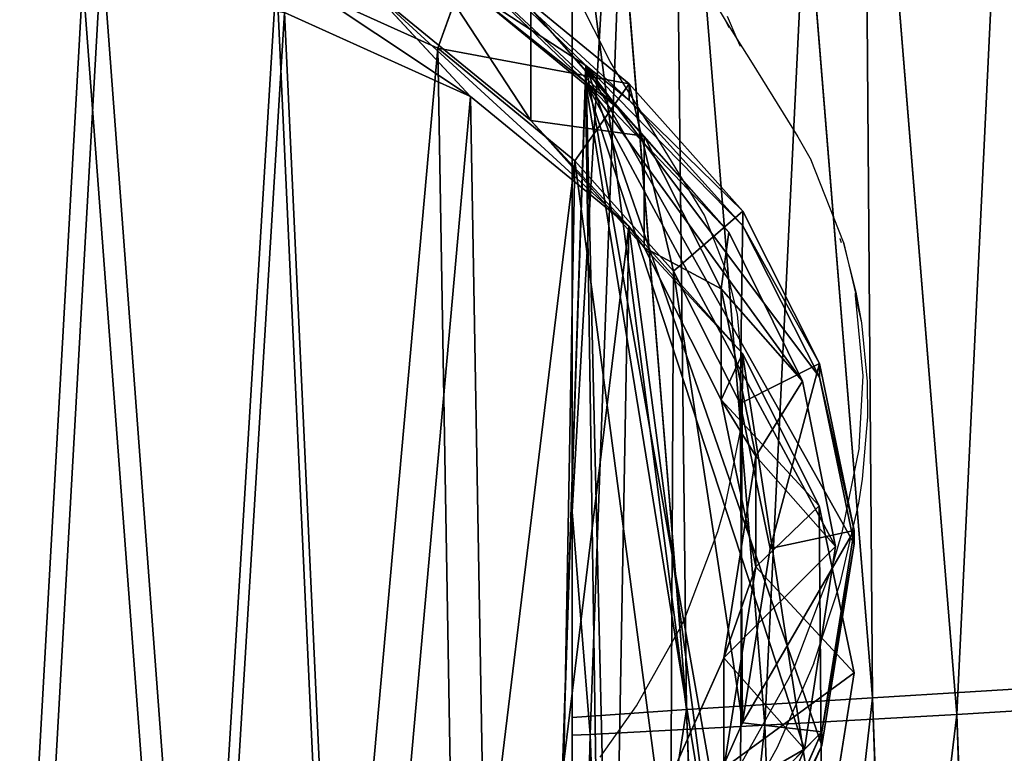
# Model space of a CAD drawing. Units: centimetres. Extents: x -369 to 368, y -211 to 219.
# Drawn here: x -9 to -1, y -50 to -44 of the extents above; entities that cross this region are included whole.
import ezdxf

# ---------------------------------------------------------------- set-up
doc = ezdxf.new("R2010")
doc.units = ezdxf.units.CM
doc.header["$LTSCALE"] = 2.54
doc.layers.get('0').update_dxf_attribs({"true_color": 0xff5454})
doc.layers.add('VP-EQ', color=7, linetype='Continuous', true_color=0x8a3492, plot=False)

# ---------------------------------------------------------------- blocks, each defined once
blk = doc.blocks.new('R__nica_1')
at = {"color": 0}
for p, q in [((11.0915, 12.7083, 107.5559), (10.8128, 11.924, 108.6805)), ((11.0915, 12.7083, 107.5559), (10.8128, 11.924, 108.6805)), ((11.0915, 12.7083, 107.5559), (12.408, 11.6283, 107.6092)), ((11.0915, 12.7083, 107.5559), (12.408, 11.6283, 107.6092)), ((9.4676, 12.5339, 108.6805), (10.8128, 11.924, 108.6805)), ((9.4676, 12.5339, 108.6805), (10.8128, 11.924, 108.6805)), ((11.0849, 11.5207, 18.791), (10.269, 12.4007, 40.8842)), ((10.269, 12.4007, 40.8842), (11.5861, 11.3227, 40.9526)), ((11.0849, 11.5207, 18.791), (10.269, 12.4007, 40.8842)), ((10.269, 12.4007, 40.8842), (11.5861, 11.3227, 40.9526)), ((11.0915, 12.4029, 85.4787), (12.0412, 11.6229, 85.4503)), ((11.0915, 12.4029, 85.4787), (12.0412, 11.6229, 85.4503)), ((11.5861, 11.3227, 40.9526), (11.5861, 12.2542, 63.1828)), ((11.5861, 12.2542, 63.1828), (12.3298, 11.4104, 83.3204)), ((11.5861, 12.2542, 63.1828), (12.5329, 11.1907, 63.1654)), ((11.5861, 11.3227, 40.9526), (11.5861, 12.2542, 63.1828)), ((11.5861, 12.2542, 63.1828), (12.5329, 11.1907, 63.1654)), ((11.5861, 12.2542, 63.1828), (12.3298, 11.4104, 83.3204)), ((9.5327, 12.2215, 18.7485), (11.0849, 11.5207, 18.791)), ((9.5327, 12.2215, -1.3377), (11.0849, 11.5207, -1.3377)), ((9.5327, 12.2215, 18.7485), (11.0849, 11.5207, 18.791)), ((9.5327, 12.2215, -1.3377), (11.0849, 11.5207, -1.3377)), ((10.8128, 11.924, 108.6805), (11.9549, 10.9867, 108.6805)), ((10.8128, 11.924, 108.6805), (12.408, 11.6283, 107.6092)), ((10.8128, 11.924, 108.6805), (12.408, 11.6283, 107.6092)), ((10.8128, 11.924, 108.6805), (11.9549, 10.9867, 108.6805)), ((12.0464, 11.781, 97.1902), (11.7435, 2.6487, 97.1902)), ((12.0464, 11.781, 97.1902), (11.7435, 2.6487, 97.1902)), ((12.0464, 11.781, 97.1902), (12.0412, 11.6229, 85.4503)), ((12.0464, 11.781, 97.1902), (12.0412, 11.6229, 85.4503)), ((12.408, 11.4898, 97.5984), (12.0464, 11.781, 97.1902)), ((12.408, 11.4898, 97.5984), (12.0464, 11.781, 97.1902)), ((12.0418, 11.6431, 83.6565), (11.7426, 2.6216, 83.6565)), ((12.0418, 11.6431, 83.6565), (11.7426, 2.6216, 83.6565)), ((12.408, 11.6283, 107.6092), (11.9549, 10.9867, 108.6805)), ((12.408, 11.6283, 107.6092), (11.9549, 10.9867, 108.6805)), ((12.0412, 11.6229, 85.4503), (12.0418, 11.6431, 83.6565)), ((12.0412, 11.6229, 85.4503), (12.0418, 11.6431, 83.6565)), ((12.0418, 11.6431, 83.6565), (12.3298, 11.4104, 83.3204)), ((12.0418, 11.6431, 83.6565), (12.3298, 11.4104, 83.3204)), ((12.408, 11.4898, 97.5984), (12.408, 11.6283, 107.6092)), ((12.408, 11.4898, 97.5984), (12.408, 11.6283, 107.6092)), ((12.408, 11.6283, 107.6092), (13.3543, 10.5665, 107.6551)), ((12.408, 11.6283, 107.6092), (13.3543, 10.5665, 107.6551)), ((12.408, 11.6283, 107.6092), (12.776, 10.0653, 108.6805)), ((12.408, 11.6283, 107.6092), (12.776, 10.0653, 108.6805)), ((11.0849, 11.5207, 18.791), (12.4028, 10.4418, 18.8368)), ((11.0849, 11.5207, -1.3377), (12.4028, 10.4418, -1.3377)), ((11.0849, 11.5207, -1.3377), (11.0849, 11.5207, 18.791)), ((11.0849, 11.5207, 18.791), (12.4028, 10.4418, 18.8368)), ((11.0849, 11.5207, -1.3377), (12.4028, 10.4418, -1.3377)), ((11.0849, 11.5207, -1.3377), (11.0849, 11.5207, 18.791)), ((12.3298, 11.4104, 83.3204), (13.2377, 10.391, 82.2499)), ((12.3298, 11.4104, 83.3204), (13.2377, 10.391, 82.2499)), ((13.3543, 10.4423, 98.6769), (12.408, 11.4898, 97.5984)), ((13.3543, 10.4423, 98.6769), (12.408, 11.4898, 97.5984)), ((12.4028, 10.4418, 18.8368), (11.5861, 11.3227, 40.9526)), ((12.4028, 10.4418, 18.8368), (11.5861, 11.3227, 40.9526)), ((11.5861, 11.3227, 40.9526), (12.5329, 10.2625, 41.0134)), ((11.5861, 11.3227, 40.9526), (12.5329, 10.2625, 41.0134)), ((12.5329, 11.1907, 63.1654), (13.2377, 10.391, 82.2499)), ((12.5329, 10.2625, 41.0134), (12.5329, 11.1907, 63.1654)), ((12.5329, 10.2625, 41.0134), (12.5329, 11.1907, 63.1654)), ((12.5329, 11.1907, 63.1654), (13.1728, 9.9182, 63.1536)), ((12.5329, 11.1907, 63.1654), (13.2377, 10.391, 82.2499)), ((12.5329, 11.1907, 63.1654), (13.1728, 9.9182, 63.1536)), ((11.9549, 10.9867, 108.6805), (12.776, 10.0653, 108.6805)), ((11.9549, 10.9867, 108.6805), (12.776, 10.0653, 108.6805)), ((13.3543, 10.5665, 107.6551), (12.776, 10.0653, 108.6805)), ((13.3543, 10.5665, 107.6551), (12.776, 10.0653, 108.6805)), ((13.3543, 10.5665, 107.6551), (13.3312, 8.9631, 108.6805)), ((13.3543, 10.5665, 107.6551), (13.3312, 8.9631, 108.6805)), ((13.3543, 10.4423, 98.6769), (13.3543, 10.5665, 107.6551)), ((13.3543, 10.5665, 107.6551), (13.9935, 9.2958, 107.701)), ((13.3543, 10.4423, 98.6769), (13.3543, 10.5665, 107.6551)), ((13.3543, 10.5665, 107.6551), (13.9935, 9.2958, 107.701)), ((12.4028, 10.4418, 18.8368), (13.3504, 9.3806, 18.8754)), ((12.4028, 10.4418, -1.3377), (13.3504, 9.3806, -1.3377)), ((12.4028, 10.4418, -1.3377), (13.3504, 9.3806, -1.3377)), ((12.4028, 10.4418, -1.3377), (12.4028, 10.4418, 18.8368)), ((12.4028, 10.4418, 18.8368), (13.3504, 9.3806, 18.8754)), ((12.4028, 10.4418, -1.3377), (12.4028, 10.4418, 18.8368)), ((13.9935, 9.1813, 99.4257), (13.3543, 10.4423, 98.6769)), ((13.9935, 9.1813, 99.4257), (13.3543, 10.4423, 98.6769)), ((13.2377, 10.391, 82.2499), (13.8506, 9.1492, 81.5064)), ((13.2377, 10.391, 82.2499), (13.8506, 9.1492, 81.5064)), ((13.3504, 9.3806, 18.8754), (12.5329, 10.2625, 41.0134)), ((13.3504, 9.3806, 18.8754), (12.5329, 10.2625, 41.0134)), ((12.5329, 10.2625, 41.0134), (13.1728, 8.9932, 41.0771)), ((12.5329, 10.2625, 41.0134), (13.1728, 8.9932, 41.0771)), ((12.776, 10.0653, 108.6805), (13.3312, 8.9631, 108.6805)), ((12.776, 10.0653, 108.6805), (13.3312, 8.9631, 108.6805)), ((13.1728, 8.9932, 41.0771), (13.1728, 9.9182, 63.1536)), ((13.1728, 9.9182, 63.1536), (13.4622, 8.5235, 63.1483)), ((13.1728, 8.9932, 41.0771), (13.1728, 9.9182, 63.1536)), ((13.1728, 9.9182, 63.1536), (13.8506, 9.1492, 81.5064)), ((13.1728, 9.9182, 63.1536), (13.8506, 9.1492, 81.5064)), ((13.1728, 9.9182, 63.1536), (13.4622, 8.5235, 63.1483)), ((13.3504, 9.3806, 18.8754), (13.9913, 8.1103, 18.9125)), ((13.3504, 9.3806, -1.3377), (13.9913, 8.1103, -1.3377)), ((13.3504, 9.3806, -1.3377), (13.9913, 8.1103, -1.3377)), ((13.3504, 9.3806, -1.3377), (13.3504, 9.3806, 18.8754)), ((13.3504, 9.3806, 18.8754), (13.9913, 8.1103, 18.9125)), ((13.3504, 9.3806, -1.3377), (13.3504, 9.3806, 18.8754)), ((13.9935, 9.2958, 107.701), (13.3312, 8.9631, 108.6805)), ((13.9935, 9.2958, 107.701), (13.3312, 8.9631, 108.6805)), ((13.9935, 9.2958, 107.701), (13.5826, 7.755, 108.6805)), ((13.9935, 9.2958, 107.701), (13.5826, 7.755, 108.6805)), ((13.9935, 9.1813, 99.4257), (13.9935, 9.2958, 107.701)), ((13.9935, 9.1813, 99.4257), (13.9935, 9.2958, 107.701)), ((13.9935, 9.2958, 107.701), (14.2821, 7.9028, 107.7437)), ((13.9935, 9.2958, 107.701), (14.2821, 7.9028, 107.7437)), ((13.8506, 9.1492, 81.5064), (14.1266, 7.7696, 81.1406)), ((13.8506, 9.1492, 81.5064), (14.1266, 7.7696, 81.1406)), ((14.2821, 7.7929, 99.7937), (13.9935, 9.1813, 99.4257)), ((14.2821, 7.7929, 99.7937), (13.9935, 9.1813, 99.4257)), ((13.9913, 8.1103, 18.9125), (13.1728, 8.9932, 41.0771)), ((13.1728, 8.9932, 41.0771), (13.4622, 7.6013, 41.1393)), ((13.1728, 8.9932, 41.0771), (13.4622, 7.6013, 41.1393)), ((13.9913, 8.1103, 18.9125), (13.1728, 8.9932, 41.0771)), ((13.3312, 8.9631, 108.6805), (13.5826, 7.755, 108.6805)), ((13.3312, 8.9631, 108.6805), (13.5826, 7.755, 108.6805)), ((13.4622, 8.5235, 63.1483), (13.1947, 6.8432, 63.1532)), ((13.4622, 8.5235, 63.1483), (13.1947, 6.8432, 63.1532)), ((13.4622, 7.6013, 41.1393), (13.4622, 8.5235, 63.1483)), ((13.4622, 7.6013, 41.1393), (13.4622, 8.5235, 63.1483)), ((13.4622, 8.5235, 63.1483), (14.1266, 7.7696, 81.1406)), ((13.4622, 8.5235, 63.1483), (14.1266, 7.7696, 81.1406)), ((13.9913, 8.1103, 18.9125), (14.2818, 6.7172, 18.9456)), ((13.9913, 8.1103, -1.3377), (14.2818, 6.7172, -1.3377)), ((13.9913, 8.1103, -1.3377), (13.9913, 8.1103, 18.9125)), ((13.9913, 8.1103, -1.3377), (14.2818, 6.7172, -1.3377)), ((13.9913, 8.1103, -1.3377), (13.9913, 8.1103, 18.9125)), ((13.9913, 8.1103, 18.9125), (14.2818, 6.7172, 18.9456)), ((14.2821, 7.9028, 107.7437), (13.3515, 6.2997, 108.6805)), ((14.2821, 7.9028, 107.7437), (13.3515, 6.2997, 108.6805)), ((14.2821, 7.9028, 107.7437), (13.5826, 7.755, 108.6805)), ((14.2821, 7.9028, 107.7437), (13.5826, 7.755, 108.6805)), ((14.2821, 7.9028, 107.7437), (14.0139, 6.2243, 107.7838)), ((14.2821, 7.9028, 107.7437), (14.0139, 6.2243, 107.7838)), ((14.2821, 7.7929, 99.7937), (14.2821, 7.9028, 107.7437)), ((14.2821, 7.7929, 99.7937), (14.2821, 7.9028, 107.7437)), ((13.5826, 7.755, 108.6805), (13.3515, 6.2997, 108.6805)), ((13.5826, 7.755, 108.6805), (13.3515, 6.2997, 108.6805)), ((14.1266, 7.7696, 81.1406), (13.8675, 6.0798, 81.3714)), ((14.1266, 7.7696, 81.1406), (13.8675, 6.0798, 81.3714)), ((14.0139, 6.1106, 99.5601), (14.2821, 7.7929, 99.7937)), ((14.0139, 6.1106, 99.5601), (14.2821, 7.7929, 99.7937)), ((13.4622, 7.6013, 41.1393), (13.1947, 5.9234, 41.2029)), ((13.4622, 7.6013, 41.1393), (13.1947, 5.9234, 41.2029)), ((14.2818, 6.7172, 18.9456), (13.4622, 7.6013, 41.1393)), ((14.2818, 6.7172, 18.9456), (13.4622, 7.6013, 41.1393)), ((13.1947, 6.8432, 63.1532), (12.5021, 5.2898, 63.166)), ((13.1947, 6.8432, 63.1532), (12.5021, 5.2898, 63.166)), ((13.1947, 5.9234, 41.2029), (13.1947, 6.8432, 63.1532)), ((13.1947, 5.9234, 41.2029), (13.1947, 6.8432, 63.1532)), ((13.1947, 6.8432, 63.1532), (13.8675, 6.0798, 81.3714)), ((13.1947, 6.8432, 63.1532), (13.8675, 6.0798, 81.3714)), ((14.2818, 6.7172, 18.9456), (14.0156, 5.038, 18.9741)), ((14.2818, 6.7172, -1.3377), (14.0156, 5.038, -1.3377)), ((14.2818, 6.7172, -1.3377), (14.0156, 5.038, -1.3377)), ((14.2818, 6.7172, 18.9456), (14.0156, 5.038, 18.9741)), ((14.2818, 6.7172, -1.3377), (14.2818, 6.7172, 18.9456)), ((14.2818, 6.7172, -1.3377), (14.2818, 6.7172, 18.9456)), ((13.3515, 6.2997, 108.6805), (12.7518, 4.9544, 108.6805)), ((13.3515, 6.2997, 108.6805), (12.7518, 4.9544, 108.6805)), ((14.0139, 6.2243, 107.7838), (13.3515, 6.2997, 108.6805)), ((14.0139, 6.2243, 107.7838), (13.3515, 6.2997, 108.6805)), ((14.0139, 6.2243, 107.7838), (12.7518, 4.9544, 108.6805)), ((14.0139, 6.2243, 107.7838), (12.7518, 4.9544, 108.6805)), ((14.0139, 6.2243, 107.7838), (13.3204, 4.6724, 107.8126)), ((14.0139, 6.2243, 107.7838), (13.3204, 4.6724, 107.8126)), ((14.0139, 6.1106, 99.5601), (14.0139, 6.2243, 107.7838)), ((14.0139, 6.1106, 99.5601), (14.0139, 6.2243, 107.7838)), ((13.8675, 6.0798, 81.3714), (13.2002, 4.4977, 82.0702)), ((13.8675, 6.0798, 81.3714), (13.2002, 4.4977, 82.0702)), ((13.3204, 4.5484, 98.8547), (14.0139, 6.1106, 99.5601)), ((13.3204, 4.5484, 98.8547), (14.0139, 6.1106, 99.5601))]:
    blk.add_line(p, q, dxfattribs=at)
mesh = blk.add_polyface(dxfattribs=at)
corners = [(10.269, 13.3361, 63.2071), (11.5861, 11.3227, 40.9526), (10.269, 12.4007, 40.8842), (11.5861, 12.2542, 63.1828)]
mesh.append_faces([[corners[k] for k in face] for face in [(0, 1, 2), (1, 0, 3)]], dxfattribs={"vtx0": -1, "color": 0})
mesh = blk.add_polyface(dxfattribs=at)
corners = [(10.269, 13.3361, 63.2071), (12.3298, 11.4104, 83.3204), (11.5861, 12.2542, 63.1828), (12.0418, 11.6431, 83.6565), (11.0915, 12.4029, 85.4787), (12.0412, 11.6229, 85.4503)]
mesh.append_faces([[corners[k] for k in face] for face in [(0, 1, 2), (3, 4, 5)]], dxfattribs={"vtx0": -1, "color": 0})
mesh.append_faces([[corners[k] for k in face] for face in [(1, 0, 3)]], dxfattribs={"vtx0": -1, "vtx1": -1, "color": 0})
mesh.append_faces([[corners[k] for k in face] for face in [(3, 0, 4)]], dxfattribs={"vtx0": -1, "vtx2": -1, "color": 0})
mesh = blk.add_polyface(dxfattribs=at)
corners = [(8.7174, 13.101, 40.827), (11.0849, 11.5207, 18.791), (9.5327, 12.2215, 18.7485), (10.269, 12.4007, 40.8842)]
mesh.append_faces([[corners[k] for k in face] for face in [(0, 1, 2), (1, 0, 3)]], dxfattribs={"vtx0": -1, "color": 0})
mesh = blk.add_polyface(dxfattribs=at)
corners = [(3.6101, 5.6132, 108.6805), (3.5299, 8.3747, 108.6805), (3.4777, 6.959, 108.6805), (3.811, 9.7217, 108.6805), (4.086, 4.3471, 108.6805), (4.3019, 10.9081, 108.6805), (4.8729, 3.2469, 108.6805), (5.3587, 11.851, 108.6805), (6.0581, 2.468, 108.6805), (6.6238, 12.4877, 108.6805), (7.4039, 2.0224, 108.6805), (8.011, 12.7749, 108.6805), (8.8186, 1.9403, 108.6805), (9.4676, 12.5339, 108.6805), (9.9424, 2.2288, 108.6805), (10.8128, 11.924, 108.6805), (10.9676, 2.8667, 108.6805), (11.9549, 10.9867, 108.6805), (11.8243, 3.8107, 108.6805), (12.7518, 4.9544, 108.6805), (12.776, 10.0653, 108.6805), (13.3515, 6.2997, 108.6805), (13.3312, 8.9631, 108.6805), (13.5826, 7.755, 108.6805)]
mesh.append_faces([[corners[k] for k in face] for face in [(0, 1, 2), (22, 21, 23)]], dxfattribs={"vtx0": -1, "color": 0})
mesh.append_faces([[corners[k] for k in face] for face in [(1, 0, 3), (3, 4, 5), (5, 6, 7), (7, 8, 9), (9, 10, 11), (11, 12, 13), (13, 14, 15), (15, 16, 17), (17, 19, 20), (20, 21, 22)]], dxfattribs={"vtx0": -1, "vtx1": -1, "color": 0})
mesh.append_faces([[corners[k] for k in face] for face in [(3, 0, 4), (5, 4, 6), (7, 6, 8), (9, 8, 10), (11, 10, 12), (13, 12, 14), (15, 14, 16), (17, 16, 18), (17, 18, 19), (20, 19, 21)]], dxfattribs={"vtx0": -1, "vtx2": -1, "color": 0})
mesh = blk.add_polyface(dxfattribs=at)
corners = [(10.8128, 11.924, 108.6805), (11.0915, 12.7083, 107.5559), (9.4676, 12.5339, 108.6805)]
mesh.append_faces([[corners[k] for k in face] for face in [(0, 1, 2)]], dxfattribs={"color": 0})
mesh = blk.add_polyface(dxfattribs=at)
corners = [(10.8128, 11.924, 108.6805), (12.408, 11.6283, 107.6092), (11.0915, 12.7083, 107.5559)]
mesh.append_faces([[corners[k] for k in face] for face in [(0, 1, 2)]], dxfattribs={"color": 0})
mesh = blk.add_polyface(dxfattribs=at)
corners = [(11.0915, 12.4029, 85.4787), (12.0464, 11.781, 97.1902), (12.0412, 11.6229, 85.4503), (11.0915, 12.7083, 107.5559), (12.408, 11.4898, 97.5984), (12.408, 11.6283, 107.6092)]
mesh.append_faces([[corners[k] for k in face] for face in [(0, 1, 2), (4, 3, 5)]], dxfattribs={"vtx0": -1, "color": 0})
mesh.append_faces([[corners[k] for k in face] for face in [(1, 3, 4)]], dxfattribs={"vtx0": -1, "vtx1": -1, "color": 0})
mesh.append_faces([[corners[k] for k in face] for face in [(1, 0, 3)]], dxfattribs={"vtx0": -1, "vtx2": -1, "color": 0})
mesh = blk.add_polyface(dxfattribs=at)
corners = [(2.6841, 7.4116, -1.3377), (2.7775, 4.2262, -1.3377), (2.6243, 5.7784, -1.3377), (3.0079, 8.9659, -1.3377), (3.327, 2.7667, -1.3377), (3.5738, 10.3355, -1.3377), (4.2353, 1.4991, -1.3377), (4.7927, 11.4253, -1.3377), (5.6029, 0.6031, -1.3377), (6.252, 12.1624, -1.3377), (7.1556, 0.0918, -1.3377), (7.8522, 12.4965, -1.3377), (8.7877, 0, -1.3377), (9.5327, 12.2215, -1.3377), (10.0841, 0.3351, -1.3377), (11.0849, 11.5207, -1.3377), (11.2666, 1.0731, -1.3377), (12.4028, 10.4418, -1.3377), (12.2546, 2.1637, -1.3377), (13.3242, 3.4849, -1.3377), (13.3504, 9.3806, -1.3377), (14.0156, 5.038, -1.3377), (13.9913, 8.1103, -1.3377), (14.2818, 6.7172, -1.3377)]
mesh.append_faces([[corners[k] for k in face] for face in [(0, 1, 2), (21, 22, 23)]], dxfattribs={"vtx0": -1, "color": 0})
mesh.append_faces([[corners[k] for k in face] for face in [(1, 3, 4), (4, 5, 6), (6, 7, 8), (8, 9, 10), (10, 11, 12), (12, 13, 14), (14, 15, 16), (16, 17, 18), (18, 17, 19), (19, 20, 21)]], dxfattribs={"vtx0": -1, "vtx1": -1, "color": 0})
mesh.append_faces([[corners[k] for k in face] for face in [(1, 0, 3), (4, 3, 5), (6, 5, 7), (8, 7, 9), (10, 9, 11), (12, 11, 13), (14, 13, 15), (16, 15, 17), (19, 17, 20), (21, 20, 22)]], dxfattribs={"vtx0": -1, "vtx2": -1, "color": 0})
mesh = blk.add_polyface(dxfattribs=at)
corners = [(10.269, 12.4007, 40.8842), (12.4028, 10.4418, 18.8368), (11.0849, 11.5207, 18.791), (11.5861, 11.3227, 40.9526)]
mesh.append_faces([[corners[k] for k in face] for face in [(0, 1, 2), (1, 0, 3)]], dxfattribs={"vtx0": -1, "color": 0})
mesh = blk.add_polyface(dxfattribs=at)
corners = [(12.5329, 11.1907, 63.1654), (12.3298, 11.4104, 83.3204), (13.2377, 10.391, 82.2499), (11.5861, 12.2542, 63.1828)]
mesh.append_faces([[corners[k] for k in face] for face in [(0, 1, 2), (1, 0, 3)]], dxfattribs={"vtx0": -1, "color": 0})
mesh = blk.add_polyface(dxfattribs=at)
corners = [(11.5861, 11.3227, 40.9526), (12.5329, 11.1907, 63.1654), (12.5329, 10.2625, 41.0134), (11.5861, 12.2542, 63.1828)]
mesh.append_faces([[corners[k] for k in face] for face in [(0, 1, 2), (1, 0, 3)]], dxfattribs={"vtx0": -1, "color": 0})
mesh = blk.add_polyface(dxfattribs=at)
corners = [(9.5327, 12.2215, 18.7485), (11.0849, 11.5207, -1.3377), (9.5327, 12.2215, -1.3377), (11.0849, 11.5207, 18.791)]
mesh.append_faces([[corners[k] for k in face] for face in [(0, 1, 2), (1, 0, 3)]], dxfattribs={"vtx0": -1, "color": 0})
mesh = blk.add_polyface(dxfattribs=at)
corners = [(11.9549, 10.9867, 108.6805), (12.408, 11.6283, 107.6092), (10.8128, 11.924, 108.6805)]
mesh.append_faces([[corners[k] for k in face] for face in [(0, 1, 2)]], dxfattribs={"color": 0})
mesh = blk.add_polyface(dxfattribs=at)
corners = [(11.7426, 2.6216, 83.6565), (11.7435, 2.6487, 97.1902), (11.7378, 2.4784, 85.3277), (12.0418, 11.6431, 83.6565), (12.0412, 11.6229, 85.4503), (12.0464, 11.781, 97.1902)]
mesh.append_faces([[corners[k] for k in face] for face in [(0, 1, 2)]], dxfattribs={"vtx0": -1, "color": 0})
mesh.append_faces([[corners[k] for k in face] for face in [(1, 0, 3), (1, 3, 4)]], dxfattribs={"vtx0": -1, "vtx2": -1, "color": 0})
mesh.append_faces([[corners[k] for k in face] for face in [(5, 1, 4)]], dxfattribs={"vtx1": -1, "color": 0})
mesh = blk.add_polyface(dxfattribs=at)
corners = [(12.0464, 11.781, 97.1902), (12.2492, 3.213, 97.7256), (11.7435, 2.6487, 97.1902), (13.3204, 4.5484, 98.8547), (14.0139, 6.1106, 99.5601), (14.2821, 7.7929, 99.7937), (13.9935, 9.1813, 99.4257), (13.3543, 10.4423, 98.6769), (12.408, 11.4898, 97.5984)]
mesh.append_faces([[corners[k] for k in face] for face in [(0, 1, 2), (7, 0, 8)]], dxfattribs={"vtx0": -1, "color": 0})
mesh.append_faces([[corners[k] for k in face] for face in [(1, 0, 3), (3, 0, 4), (4, 0, 5), (5, 0, 6), (6, 0, 7)]], dxfattribs={"vtx0": -1, "vtx1": -1, "color": 0})
mesh = blk.add_polyface(dxfattribs=at)
corners = [(12.1703, 3.131, 83.1895), (12.0418, 11.6431, 83.6565), (11.7426, 2.6216, 83.6565), (13.2002, 4.4977, 82.0702), (13.8675, 6.0798, 81.3714), (14.1266, 7.7696, 81.1406), (13.8506, 9.1492, 81.5064), (13.2377, 10.391, 82.2499), (12.3298, 11.4104, 83.3204)]
mesh.append_faces([[corners[k] for k in face] for face in [(0, 1, 2), (1, 7, 8)]], dxfattribs={"vtx0": -1, "color": 0})
mesh.append_faces([[corners[k] for k in face] for face in [(1, 0, 3), (1, 3, 4), (1, 4, 5), (1, 5, 6), (1, 6, 7)]], dxfattribs={"vtx0": -1, "vtx2": -1, "color": 0})
mesh = blk.add_polyface(dxfattribs=at)
corners = [(12.408, 11.6283, 107.6092), (11.9549, 10.9867, 108.6805), (12.776, 10.0653, 108.6805)]
mesh.append_faces([[corners[k] for k in face] for face in [(0, 1, 2)]], dxfattribs={"color": 0})
mesh = blk.add_polyface(dxfattribs=at)
corners = [(12.408, 11.4898, 97.5984), (13.3543, 10.5665, 107.6551), (13.3543, 10.4423, 98.6769), (12.408, 11.6283, 107.6092)]
mesh.append_faces([[corners[k] for k in face] for face in [(0, 1, 2), (1, 0, 3)]], dxfattribs={"vtx0": -1, "color": 0})
mesh = blk.add_polyface(dxfattribs=at)
corners = [(13.3543, 10.5665, 107.6551), (12.408, 11.6283, 107.6092), (12.776, 10.0653, 108.6805)]
mesh.append_faces([[corners[k] for k in face] for face in [(0, 1, 2)]], dxfattribs={"color": 0})
mesh = blk.add_polyface(dxfattribs=at)
corners = [(11.0849, 11.5207, 18.791), (12.4028, 10.4418, -1.3377), (11.0849, 11.5207, -1.3377), (12.4028, 10.4418, 18.8368)]
mesh.append_faces([[corners[k] for k in face] for face in [(0, 1, 2), (1, 0, 3)]], dxfattribs={"vtx0": -1, "color": 0})
mesh = blk.add_polyface(dxfattribs=at)
corners = [(12.4028, 10.4418, 18.8368), (12.5329, 10.2625, 41.0134), (13.3504, 9.3806, 18.8754), (11.5861, 11.3227, 40.9526)]
mesh.append_faces([[corners[k] for k in face] for face in [(0, 1, 2), (1, 0, 3)]], dxfattribs={"vtx0": -1, "color": 0})
mesh = blk.add_polyface(dxfattribs=at)
corners = [(12.5329, 10.2625, 41.0134), (13.1728, 9.9182, 63.1536), (13.1728, 8.9932, 41.0771), (12.5329, 11.1907, 63.1654)]
mesh.append_faces([[corners[k] for k in face] for face in [(0, 1, 2), (1, 0, 3)]], dxfattribs={"vtx0": -1, "color": 0})
mesh = blk.add_polyface(dxfattribs=at)
corners = [(13.1728, 9.9182, 63.1536), (13.2377, 10.391, 82.2499), (13.8506, 9.1492, 81.5064), (12.5329, 11.1907, 63.1654)]
mesh.append_faces([[corners[k] for k in face] for face in [(0, 1, 2), (1, 0, 3)]], dxfattribs={"vtx0": -1, "color": 0})
mesh = blk.add_polyface(dxfattribs=at)
corners = [(13.3543, 10.5665, 107.6551), (12.776, 10.0653, 108.6805), (13.3312, 8.9631, 108.6805)]
mesh.append_faces([[corners[k] for k in face] for face in [(0, 1, 2)]], dxfattribs={"color": 0})
mesh = blk.add_polyface(dxfattribs=at)
corners = [(13.3543, 10.5665, 107.6551), (13.3312, 8.9631, 108.6805), (13.9935, 9.2958, 107.701)]
mesh.append_faces([[corners[k] for k in face] for face in [(0, 1, 2)]], dxfattribs={"color": 0})
mesh = blk.add_polyface(dxfattribs=at)
corners = [(13.3543, 10.4423, 98.6769), (13.9935, 9.2958, 107.701), (13.9935, 9.1813, 99.4257), (13.3543, 10.5665, 107.6551)]
mesh.append_faces([[corners[k] for k in face] for face in [(0, 1, 2), (1, 0, 3)]], dxfattribs={"vtx0": -1, "color": 0})
mesh = blk.add_polyface(dxfattribs=at)
corners = [(12.4028, 10.4418, -1.3377), (13.3504, 9.3806, 18.8754), (13.3504, 9.3806, -1.3377), (12.4028, 10.4418, 18.8368)]
mesh.append_faces([[corners[k] for k in face] for face in [(0, 1, 2), (1, 0, 3)]], dxfattribs={"vtx0": -1, "color": 0})
mesh = blk.add_polyface(dxfattribs=at)
corners = [(13.3504, 9.3806, 18.8754), (13.1728, 8.9932, 41.0771), (13.9913, 8.1103, 18.9125), (12.5329, 10.2625, 41.0134)]
mesh.append_faces([[corners[k] for k in face] for face in [(0, 1, 2), (1, 0, 3)]], dxfattribs={"vtx0": -1, "color": 0})
mesh = blk.add_polyface(dxfattribs=at)
corners = [(13.1728, 8.9932, 41.0771), (13.4622, 8.5235, 63.1483), (13.4622, 7.6013, 41.1393), (13.1728, 9.9182, 63.1536)]
mesh.append_faces([[corners[k] for k in face] for face in [(0, 1, 2), (1, 0, 3)]], dxfattribs={"vtx0": -1, "color": 0})
mesh = blk.add_polyface(dxfattribs=at)
corners = [(13.4622, 8.5235, 63.1483), (13.8506, 9.1492, 81.5064), (14.1266, 7.7696, 81.1406), (13.1728, 9.9182, 63.1536)]
mesh.append_faces([[corners[k] for k in face] for face in [(0, 1, 2), (1, 0, 3)]], dxfattribs={"vtx0": -1, "color": 0})
mesh = blk.add_polyface(dxfattribs=at)
corners = [(13.3504, 9.3806, -1.3377), (13.9913, 8.1103, 18.9125), (13.9913, 8.1103, -1.3377), (13.3504, 9.3806, 18.8754)]
mesh.append_faces([[corners[k] for k in face] for face in [(0, 1, 2), (1, 0, 3)]], dxfattribs={"vtx0": -1, "color": 0})
mesh = blk.add_polyface(dxfattribs=at)
corners = [(13.9935, 9.2958, 107.701), (13.3312, 8.9631, 108.6805), (13.5826, 7.755, 108.6805)]
mesh.append_faces([[corners[k] for k in face] for face in [(0, 1, 2)]], dxfattribs={"color": 0})
mesh = blk.add_polyface(dxfattribs=at)
corners = [(13.9935, 9.2958, 107.701), (13.5826, 7.755, 108.6805), (14.2821, 7.9028, 107.7437)]
mesh.append_faces([[corners[k] for k in face] for face in [(0, 1, 2)]], dxfattribs={"color": 0})
mesh = blk.add_polyface(dxfattribs=at)
corners = [(13.9935, 9.1813, 99.4257), (14.2821, 7.9028, 107.7437), (14.2821, 7.7929, 99.7937), (13.9935, 9.2958, 107.701)]
mesh.append_faces([[corners[k] for k in face] for face in [(0, 1, 2), (1, 0, 3)]], dxfattribs={"vtx0": -1, "color": 0})
mesh = blk.add_polyface(dxfattribs=at)
corners = [(13.9913, 8.1103, 18.9125), (13.4622, 7.6013, 41.1393), (14.2818, 6.7172, 18.9456), (13.1728, 8.9932, 41.0771)]
mesh.append_faces([[corners[k] for k in face] for face in [(0, 1, 2), (1, 0, 3)]], dxfattribs={"vtx0": -1, "color": 0})
mesh = blk.add_polyface(dxfattribs=at)
corners = [(13.4622, 7.6013, 41.1393), (13.1947, 6.8432, 63.1532), (13.1947, 5.9234, 41.2029), (13.4622, 8.5235, 63.1483)]
mesh.append_faces([[corners[k] for k in face] for face in [(0, 1, 2), (1, 0, 3)]], dxfattribs={"vtx0": -1, "color": 0})
mesh = blk.add_polyface(dxfattribs=at)
corners = [(13.1947, 6.8432, 63.1532), (14.1266, 7.7696, 81.1406), (13.8675, 6.0798, 81.3714), (13.4622, 8.5235, 63.1483)]
mesh.append_faces([[corners[k] for k in face] for face in [(0, 1, 2), (1, 0, 3)]], dxfattribs={"vtx0": -1, "color": 0})
mesh = blk.add_polyface(dxfattribs=at)
corners = [(13.9913, 8.1103, -1.3377), (14.2818, 6.7172, 18.9456), (14.2818, 6.7172, -1.3377), (13.9913, 8.1103, 18.9125)]
mesh.append_faces([[corners[k] for k in face] for face in [(0, 1, 2), (1, 0, 3)]], dxfattribs={"vtx0": -1, "color": 0})
mesh = blk.add_polyface(dxfattribs=at)
corners = [(14.2821, 7.9028, 107.7437), (13.3515, 6.2997, 108.6805), (14.0139, 6.2243, 107.7838)]
mesh.append_faces([[corners[k] for k in face] for face in [(0, 1, 2)]], dxfattribs={"color": 0})
mesh = blk.add_polyface(dxfattribs=at)
corners = [(14.2821, 7.9028, 107.7437), (13.5826, 7.755, 108.6805), (13.3515, 6.2997, 108.6805)]
mesh.append_faces([[corners[k] for k in face] for face in [(0, 1, 2)]], dxfattribs={"color": 0})
mesh = blk.add_polyface(dxfattribs=at)
corners = [(14.2821, 7.7929, 99.7937), (14.0139, 6.2243, 107.7838), (14.0139, 6.1106, 99.5601), (14.2821, 7.9028, 107.7437)]
mesh.append_faces([[corners[k] for k in face] for face in [(0, 1, 2), (1, 0, 3)]], dxfattribs={"vtx0": -1, "color": 0})
mesh = blk.add_polyface(dxfattribs=at)
corners = [(14.2818, 6.7172, 18.9456), (13.1947, 5.9234, 41.2029), (14.0156, 5.038, 18.9741), (13.4622, 7.6013, 41.1393)]
mesh.append_faces([[corners[k] for k in face] for face in [(0, 1, 2), (1, 0, 3)]], dxfattribs={"vtx0": -1, "color": 0})
mesh = blk.add_polyface(dxfattribs=at)
corners = [(13.1947, 5.9234, 41.2029), (12.5021, 5.2898, 63.166), (12.5021, 4.3716, 41.2536), (13.1947, 6.8432, 63.1532)]
mesh.append_faces([[corners[k] for k in face] for face in [(0, 1, 2), (1, 0, 3)]], dxfattribs={"vtx0": -1, "color": 0})
mesh = blk.add_polyface(dxfattribs=at)
corners = [(12.5021, 5.2898, 63.166), (13.8675, 6.0798, 81.3714), (13.2002, 4.4977, 82.0702), (13.1947, 6.8432, 63.1532)]
mesh.append_faces([[corners[k] for k in face] for face in [(0, 1, 2), (1, 0, 3)]], dxfattribs={"vtx0": -1, "color": 0})
mesh = blk.add_polyface(dxfattribs=at)
corners = [(14.2818, 6.7172, -1.3377), (14.0156, 5.038, 18.9741), (14.0156, 5.038, -1.3377), (14.2818, 6.7172, 18.9456)]
mesh.append_faces([[corners[k] for k in face] for face in [(0, 1, 2), (1, 0, 3)]], dxfattribs={"vtx0": -1, "color": 0})
mesh = blk.add_polyface(dxfattribs=at)
corners = [(13.3515, 6.2997, 108.6805), (12.7518, 4.9544, 108.6805), (14.0139, 6.2243, 107.7838)]
mesh.append_faces([[corners[k] for k in face] for face in [(0, 1, 2)]], dxfattribs={"color": 0})
mesh = blk.add_polyface(dxfattribs=at)
corners = [(14.0139, 6.2243, 107.7838), (12.7518, 4.9544, 108.6805), (13.3204, 4.6724, 107.8126)]
mesh.append_faces([[corners[k] for k in face] for face in [(0, 1, 2)]], dxfattribs={"color": 0})
mesh = blk.add_polyface(dxfattribs=at)
corners = [(14.0139, 6.1106, 99.5601), (13.3204, 4.6724, 107.8126), (13.3204, 4.5484, 98.8547), (14.0139, 6.2243, 107.7838)]
mesh.append_faces([[corners[k] for k in face] for face in [(0, 1, 2), (1, 0, 3)]], dxfattribs={"vtx0": -1, "color": 0})
blk = doc.blocks.new('R__nica_10')
at = {"color": 0}
for p, q in [((6.3347, 10.3064, 13.184), (4.527, 32.5607, 13.5966)), ((6.3347, 10.3064, 13.184), (4.527, 32.5607, 13.5966)), ((4.7846, 10.2073, 12.674), (2.9746, 32.4896, 13.0872)), ((4.7846, 10.2073, 12.674), (2.9746, 32.4896, 13.0872)), ((7.0371, 10.1657, 0.7731), (6.0375, 22.4714, 1.0013)), ((7.0371, 10.1657, 0.7731), (6.0375, 22.4714, 1.0013)), ((5.4391, 10.0762, 1.1089), (4.4378, 22.402, 1.3375)), ((5.4391, 10.0762, 1.1089), (4.4378, 22.402, 1.3375)), ((3.8309, 11.8554, 1.8823), (3.8309, 17.5248, 1.7545)), ((3.8309, 17.5248, 12.576), (3.8309, 10.1418, 12.0488)), ((3.8309, 11.8554, 1.8823), (3.8309, 17.5248, 1.7545)), ((3.8309, 17.5248, 12.576), (3.8309, 10.1418, 12.0488)), ((3.9816, 10.0009, 1.8479), (3.8309, 11.8554, 1.8823)), ((3.8309, 9.994, 1.9829), (3.8309, 11.8554, 1.8823)), ((3.9816, 10.0009, 1.8479), (3.8309, 11.8554, 1.8823)), ((3.8309, 9.994, 1.9829), (3.8309, 11.8554, 1.8823)), ((7.9644, 10.404, 13.2741), (6.3347, 10.3064, 13.184)), ((7.9644, 10.404, 13.2741), (6.3347, 10.3064, 13.184)), ((6.3347, 10.3064, 13.184), (4.7846, 10.2073, 12.674)), ((6.3347, 10.3064, 13.184), (4.7846, 10.2073, 12.674)), ((6.7155, 0, 13.6772), (6.3347, 10.3064, 13.184)), ((6.7155, 0, 13.6772), (6.3347, 10.3064, 13.184)), ((7.0371, 10.1657, 0.7731), (8.7149, 10.2688, 1.0464)), ((7.0371, 10.1657, 0.7731), (8.7149, 10.2688, 1.0464)), ((4.7846, 10.2073, 12.674), (3.8309, 10.1418, 12.0488)), ((4.7846, 10.2073, 12.674), (3.8309, 10.1418, 12.0488)), ((5.1617, 0, 13.1625), (4.7846, 10.2073, 12.674)), ((5.1617, 0, 13.1625), (4.7846, 10.2073, 12.674)), ((3.8309, 10.1418, 12.0488), (3.8309, 3.9911, 12.1938)), ((3.8309, 10.1418, 12.0488), (3.8309, 3.9911, 12.1938)), ((5.4391, 10.0762, 1.1089), (7.0371, 10.1657, 0.7731)), ((5.4391, 10.0762, 1.1089), (7.0371, 10.1657, 0.7731)), ((7.4126, 0, 1.2596), (7.0371, 10.1657, 0.7731)), ((7.4126, 0, 1.2596), (7.0371, 10.1657, 0.7731)), ((3.9816, 10.0009, 1.8479), (5.4391, 10.0762, 1.1089)), ((3.9816, 10.0009, 1.8479), (5.4391, 10.0762, 1.1089)), ((5.8113, 0, 1.5911), (5.4391, 10.0762, 1.1089)), ((5.8113, 0, 1.5911), (5.4391, 10.0762, 1.1089)), ((3.8309, 9.994, 1.9829), (3.9816, 10.0009, 1.8479)), ((3.8309, 9.994, 1.9829), (3.9816, 10.0009, 1.8479)), ((3.8309, 3.9911, 2.4682), (3.8309, 9.994, 1.9829)), ((3.8309, 3.9911, 2.4682), (3.8309, 9.994, 1.9829)), ((4.351, 0, 2.3265), (3.9816, 10.0009, 1.8479)), ((4.351, 0, 2.3265), (3.9816, 10.0009, 1.8479))]:
    blk.add_line(p, q, dxfattribs=at)
mesh = blk.add_polyface(dxfattribs=at)
corners = [(7.9644, 10.404, 13.2741), (7.4559, 32.6732, 13.3491), (6.1591, 32.6274, 13.6862), (9.259, 10.4755, 12.9375)]
mesh.append_faces([[corners[k] for k in face] for face in [(0, 1, 2), (1, 0, 3)]], dxfattribs={"vtx0": -1, "color": 0})
mesh = blk.add_polyface(dxfattribs=at)
corners = [(6.3347, 10.3064, 13.184), (6.1591, 32.6274, 13.6862), (4.527, 32.5607, 13.5966), (7.9644, 10.404, 13.2741)]
mesh.append_faces([[corners[k] for k in face] for face in [(0, 1, 2), (1, 0, 3)]], dxfattribs={"vtx0": -1, "color": 0})
mesh = blk.add_polyface(dxfattribs=at)
corners = [(4.7846, 10.2073, 12.674), (4.527, 32.5607, 13.5966), (2.9746, 32.4896, 13.0872), (6.3347, 10.3064, 13.184)]
mesh.append_faces([[corners[k] for k in face] for face in [(0, 1, 2), (1, 0, 3)]], dxfattribs={"vtx0": -1, "color": 0})
mesh = blk.add_polyface(dxfattribs=at)
corners = [(2.7181, 18.749, 11.9392), (2.9746, 32.4896, 13.0872), (1.6077, 32.4192, 12.1927), (3.8309, 17.5248, 12.576), (4.7846, 10.2073, 12.674), (3.8309, 10.1418, 12.0488)]
mesh.append_faces([[corners[k] for k in face] for face in [(0, 1, 2), (4, 3, 5)]], dxfattribs={"vtx0": -1, "color": 0})
mesh.append_faces([[corners[k] for k in face] for face in [(1, 3, 4)]], dxfattribs={"vtx0": -1, "vtx1": -1, "color": 0})
mesh.append_faces([[corners[k] for k in face] for face in [(1, 0, 3)]], dxfattribs={"vtx0": -1, "vtx2": -1, "color": 0})
mesh = blk.add_polyface(dxfattribs=at)
corners = [(7.6651, 23.1926, 1.2861), (7.0371, 10.1657, 0.7731), (6.0375, 22.4714, 1.0013), (8.7149, 10.2688, 1.0464)]
mesh.append_faces([[corners[k] for k in face] for face in [(0, 1, 2), (1, 0, 3)]], dxfattribs={"vtx0": -1, "color": 0})
mesh = blk.add_polyface(dxfattribs=at)
corners = [(4.4378, 22.402, 1.3375), (3.3252, 18.0811, 1.9977), (2.943, 22.7867, 2.085), (3.8309, 17.5248, 1.7545), (3.8309, 11.8554, 1.8823), (3.9816, 10.0009, 1.8479), (5.4391, 10.0762, 1.1089)]
mesh.append_faces([[corners[k] for k in face] for face in [(0, 1, 2), (5, 0, 6)]], dxfattribs={"vtx0": -1, "color": 0})
mesh.append_faces([[corners[k] for k in face] for face in [(1, 0, 3), (3, 0, 4), (4, 0, 5)]], dxfattribs={"vtx0": -1, "vtx1": -1, "color": 0})
mesh = blk.add_polyface(dxfattribs=at)
corners = [(6.0375, 22.4714, 1.0013), (5.4391, 10.0762, 1.1089), (4.4378, 22.402, 1.3375), (7.0371, 10.1657, 0.7731)]
mesh.append_faces([[corners[k] for k in face] for face in [(0, 1, 2), (1, 0, 3)]], dxfattribs={"vtx0": -1, "color": 0})
mesh = blk.add_polyface(dxfattribs=at)
corners = [(3.8309, 3.9911, 12.1938), (3.8309, 9.994, 1.9829), (3.8309, 3.9911, 2.4682), (3.8309, 10.1418, 12.0488), (3.8309, 11.8554, 1.8823), (3.8309, 17.5248, 12.576), (3.8309, 17.5248, 1.7545)]
mesh.append_faces([[corners[k] for k in face] for face in [(0, 1, 2), (4, 5, 6)]], dxfattribs={"vtx0": -1, "color": 0})
mesh.append_faces([[corners[k] for k in face] for face in [(1, 3, 4)]], dxfattribs={"vtx0": -1, "vtx1": -1, "color": 0})
mesh.append_faces([[corners[k] for k in face] for face in [(1, 0, 3), (4, 3, 5)]], dxfattribs={"vtx0": -1, "vtx2": -1, "color": 0})
mesh = blk.add_polyface(dxfattribs=at)
corners = [(3.9816, 10.0009, 1.8479), (3.8309, 9.994, 1.9829), (3.8309, 11.8554, 1.8823)]
mesh.append_faces([[corners[k] for k in face] for face in [(0, 1, 2)]], dxfattribs={"color": 0})
mesh = blk.add_polyface(dxfattribs=at)
corners = [(6.7155, 0, 13.6772), (7.9644, 10.404, 13.2741), (6.3347, 10.3064, 13.184), (8.3487, 0, 13.7719)]
mesh.append_faces([[corners[k] for k in face] for face in [(0, 1, 2), (1, 0, 3)]], dxfattribs={"vtx0": -1, "color": 0})
mesh = blk.add_polyface(dxfattribs=at)
corners = [(5.1617, 0, 13.1625), (6.3347, 10.3064, 13.184), (4.7846, 10.2073, 12.674), (6.7155, 0, 13.6772)]
mesh.append_faces([[corners[k] for k in face] for face in [(0, 1, 2), (1, 0, 3)]], dxfattribs={"vtx0": -1, "color": 0})
mesh = blk.add_polyface(dxfattribs=at)
corners = [(8.7149, 10.2688, 1.0464), (7.4126, 0, 1.2596), (7.0371, 10.1657, 0.7731), (9.0943, 0, 1.5378)]
mesh.append_faces([[corners[k] for k in face] for face in [(0, 1, 2), (1, 0, 3)]], dxfattribs={"vtx0": -1, "color": 0})
mesh = blk.add_polyface(dxfattribs=at)
corners = [(3.7932, 0, 12.2631), (3.8309, 3.9911, 12.1938), (3.6532, 3.789, 12.0817), (5.1617, 0, 13.1625), (4.7846, 10.2073, 12.674), (3.8309, 10.1418, 12.0488)]
mesh.append_faces([[corners[k] for k in face] for face in [(0, 1, 2)]], dxfattribs={"vtx0": -1, "color": 0})
mesh.append_faces([[corners[k] for k in face] for face in [(1, 0, 3), (1, 3, 4)]], dxfattribs={"vtx0": -1, "vtx2": -1, "color": 0})
mesh.append_faces([[corners[k] for k in face] for face in [(4, 5, 1)]], dxfattribs={"vtx2": -1, "color": 0})
mesh = blk.add_polyface(dxfattribs=at)
corners = [(7.0371, 10.1657, 0.7731), (5.8113, 0, 1.5911), (5.4391, 10.0762, 1.1089), (7.4126, 0, 1.2596)]
mesh.append_faces([[corners[k] for k in face] for face in [(0, 1, 2), (1, 0, 3)]], dxfattribs={"vtx0": -1, "color": 0})
mesh = blk.add_polyface(dxfattribs=at)
corners = [(5.4391, 10.0762, 1.1089), (4.351, 0, 2.3265), (3.9816, 10.0009, 1.8479), (5.8113, 0, 1.5911)]
mesh.append_faces([[corners[k] for k in face] for face in [(0, 1, 2), (1, 0, 3)]], dxfattribs={"vtx0": -1, "color": 0})
mesh = blk.add_polyface(dxfattribs=at)
corners = [(3.9816, 10.0009, 1.8479), (3.8309, 3.9911, 2.4682), (3.8309, 9.994, 1.9829), (3.1313, 0, 3.4155), (3.018, 3.0665, 3.2687), (4.351, 0, 2.3265)]
mesh.append_faces([[corners[k] for k in face] for face in [(0, 1, 2), (1, 3, 4)]], dxfattribs={"vtx0": -1, "color": 0})
mesh.append_faces([[corners[k] for k in face] for face in [(3, 1, 5), (5, 1, 0)]], dxfattribs={"vtx0": -1, "vtx1": -1, "color": 0})
blk = doc.blocks.new('Grupuj_1')
at = {"color": 253, "true_color": 0xcab79a}
for name, p in [('R__nica_10', (211.3505, 1.2, 85.7667)), ('R__nica_1', (203.2505, 4.9965, 1.6145))]:
    blk.add_blockref(name, p, dxfattribs=at)
blk = doc.blocks.new('RB1283')
at = {"layer": 'VP-EQ', "color": 0}
for p, q in [((-3.8776, -48.4422), (-4.1737, -47.8558)), ((-3.0141, -47.9378), (-2.9187, -48.0967)), ((-2.9187, -48.0967), (-2.888, -48.1575)), ((-2.9187, -48.0967), (-2.8209, -48.253)), ((-2.9025, -48.0631), (-2.8209, -48.253)), ((-2.8209, -48.253), (-2.795, -48.3133)), ((-2.8209, -48.253), (-2.6942, -48.4557)), ((-3.7703, -48.6208), (-3.8776, -48.4422)), ((-2.6942, -48.4557), (-2.3135, -49.0692)), ((-3.5418, -48.986), (-3.7703, -48.6208)), ((-3.0929, -49.7215), (-3.5418, -48.986)), ((-2.3135, -49.0692), (-2.2035, -49.2647)), ((-1.9333, -49.9474), (-2.2035, -49.2647)), ((-2.8933, -50.2274), (-3.0929, -49.7215)), ((-1.9596, -49.919), (-1.9608, -49.9157)), ((-1.9498, -49.9522), (-1.9596, -49.919)), ((-1.9333, -49.9474), (-1.8336, -50.3727)), ((-1.8285, -50.365), (-1.9333, -49.9474)), ((-2.8179, -50.5489), (-2.8933, -50.2274)), ((-1.8319, -50.3904), (-1.8336, -50.3727)), ((-1.7797, -50.6185), (-1.8319, -50.3904)), ((-1.7687, -51.0616), (-1.8319, -50.3904)), ((-1.7797, -50.6185), (-1.8285, -50.365)), ((-2.7683, -51.0743), (-2.8179, -50.5489)), ((-1.732, -51.1096), (-1.7797, -50.6185)), ((-2.7945, -51.5335), (-2.7683, -51.0743)), ((-1.803, -51.6578), (-1.7687, -51.0616)), ((-1.7304, -51.4024), (-1.732, -51.1096)), ((-1.7739, -51.9229), (-1.7304, -51.4024)), ((-2.9179, -52.137), (-2.7945, -51.5335)), ((-1.803, -51.6578), (-1.9527, -52.3937)), ((-1.8056, -52.123), (-1.7739, -51.9229)), ((-2.9817, -52.36), (-2.9179, -52.137)), ((-1.9579, -52.7806), (-1.8056, -52.123)), ((-3.2472, -53.0618), (-2.9817, -52.36)), ((-2.0271, -52.6529), (-1.9527, -52.3937)), ((-2.0271, -52.6529), (-2.3387, -53.4751)), ((-2.1791, -53.4577), (-1.9579, -52.7806)), ((-3.2875, -53.1484), (-3.2472, -53.0618)), ((-3.6576, -53.8108), (-3.2875, -53.1484)), ((-2.1791, -53.4577), (-2.4849, -54.1594)), ((-2.3387, -53.4751), (-2.386, -53.5767)), ((-2.386, -53.5767), (-2.8196, -54.3522)), ((-3.9603, -54.2413), (-3.6576, -53.8108)), ((-2.4849, -54.1594), (-2.857, -54.825))]:
    blk.add_line(p, q, dxfattribs=at)
blk = doc.blocks.new('RB1283 2D')
at = {"layer": 'VP-EQ', "color": 0}
blk.add_blockref('RB1283', (3244.3303, -1507.6466), dxfattribs=at)

msp = doc.modelspace()

# ---------------------------------------------------------------- block references
at = {"color": 0}
msp.add_blockref('Grupuj_1', (-219.9627, -61.4606, -0.2148), dxfattribs=at)
at = {"layer": 'VP-EQ', "color": 0}
msp.add_blockref('RB1283 2D', (-3244.9158, 1511.4368), dxfattribs=at)

doc.saveas('drawing.dxf')
